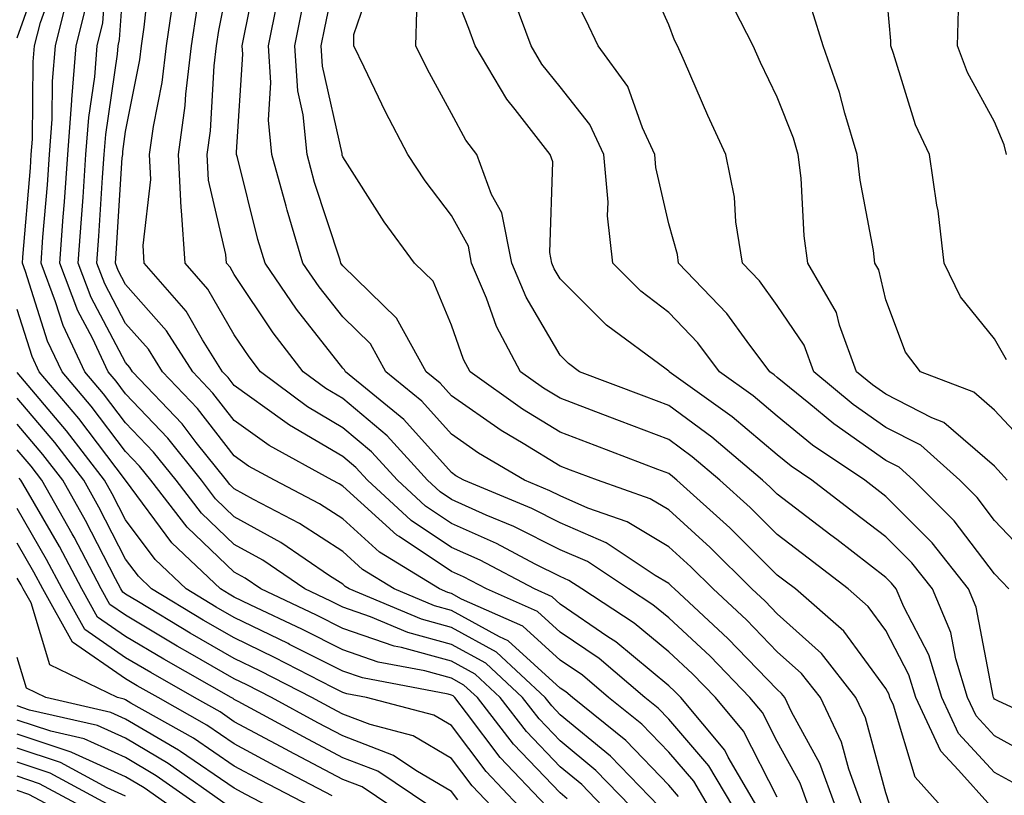
# Model space of a CAD drawing. Units: inches. Extents: x 1023923 to 1026563, y 7229258 to 7231898.
# Drawn here: x 1024858 to 1024949, y 7229383 to 7229454 of the extents above; entities that cross this region are included whole.
import ezdxf

# ---------------------------------------------------------------- set-up
doc = ezdxf.new("R2010")
doc.units = ezdxf.units.IN
doc.header["$MEASUREMENT"] = 0
doc.layers.add('Contour_10237229', color=7, linetype='Continuous', true_color=0x9a7770)

msp = doc.modelspace()

# ---------------------------------------------------------------- linework, layer by layer
at = {"layer": 'Contour_10237229'}
for points in [[(1024943.148, 7229381.92, 2981), (1024940.745, 7229384.606, 2981), (1024938.753, 7229391.227, 2981), (1024938.421, 7229391.92, 2981), (1024938.343, 7229392.203, 2981), (1024938.05, 7229392.75, 2981), (1024934.183, 7229398.043, 2981), (1024929.73, 7229401.92, 2981), (1024928.773, 7229402.643, 2981), (1024928.05, 7229403.199, 2981), (1024923.675, 7229407.545, 2981), (1024918.812, 7229411.92, 2981), (1024918.401, 7229412.272, 2981), (1024918.05, 7229412.535, 2981), (1024917.054, 7229412.906, 2981), (1024911.273, 7229415.133, 2981), (1024908.05, 7229416.354, 2981), (1024904.593, 7229418.473, 2981), (1024899.769, 7229421.92, 2981), (1024899.163, 7229423.043, 2981), (1024898.05, 7229426.207, 2981), (1024896.37, 7229430.24, 2981), (1024894.632, 7229431.92, 2981), (1024891.839, 7229435.699, 2981), (1024888.05, 7229441.695, 2981), (1024887.991, 7229441.861, 2981), (1024887.972, 7229441.92, 2981), (1024887.972, 7229441.998, 2981), (1024886.175, 7229450.045, 2981), (1024886.038, 7229451.92, 2981), (1024886.39, 7229453.58, 2981), (1024888.05, 7229461.52, 2981)], [(1024918.948, 7229382.828, 2990), (1024918.05, 7229383.873, 2990), (1024914.105, 7229387.975, 2990), (1024909.202, 7229391.92, 2990), (1024908.577, 7229392.447, 2990), (1024908.05, 7229392.799, 2990), (1024903.284, 7229397.154, 2990), (1024902.464, 7229397.516, 2990), (1024898.05, 7229399.938, 2990), (1024896.487, 7229400.367, 2990), (1024892.776, 7229401.92, 2990), (1024889.847, 7229403.717, 2990), (1024888.05, 7229405.358, 2990), (1024884.066, 7229407.945, 2990), (1024879.808, 7229410.152, 2990), (1024878.05, 7229411.139, 2990), (1024877.64, 7229411.52, 2990), (1024877.327, 7229411.92, 2990), (1024874.554, 7229415.406, 2990), (1024873.245, 7229417.106, 2990), (1024868.694, 7229421.92, 2990), (1024868.441, 7229422.311, 2990), (1024868.05, 7229422.75, 2990), (1024864.886, 7229428.756, 2990), (1024863.675, 7229431.92, 2990), (1024863.987, 7229435.983, 2990), (1024864.124, 7229437.985, 2990), (1024864.398, 7229441.92, 2990), (1024864.651, 7229445.318, 2990), (1024865.198, 7229449.059, 2990), (1024865.433, 7229451.92, 2990), (1024865.941, 7229454.02, 2990), (1024866.409, 7229460.27, 2990)], [(1024921.722, 7229381.92, 2989), (1024920.355, 7229384.235, 2989), (1024918.05, 7229386.901, 2989), (1024915.589, 7229389.459, 2989), (1024912.523, 7229391.92, 2989), (1024910.101, 7229393.971, 2989), (1024908.05, 7229395.377, 2989), (1024904.632, 7229398.502, 2989), (1024898.987, 7229400.983, 2989), (1024898.05, 7229401.5, 2989), (1024897.718, 7229401.588, 2989), (1024896.937, 7229401.92, 2989), (1024891.429, 7229405.299, 2989), (1024888.05, 7229408.365, 2989), (1024885.901, 7229409.762, 2989), (1024881.741, 7229411.92, 2989), (1024879.359, 7229413.229, 2989), (1024878.05, 7229414.166, 2989), (1024874.651, 7229418.531, 2989), (1024871.448, 7229421.92, 2989), (1024870.14, 7229424, 2989), (1024868.05, 7229426.344, 2989), (1024866.136, 7229429.996, 2989), (1024865.394, 7229431.92, 2989), (1024865.589, 7229434.391, 2989), (1024865.921, 7229439.801, 2989), (1024866.077, 7229441.92, 2989), (1024866.214, 7229443.746, 2989), (1024867.288, 7229451.149, 2989), (1024867.347, 7229451.92, 2989), (1024867.484, 7229452.486, 2989), (1024868.05, 7229460.25, 2989)], [(1024930.921, 7229381.92, 2985), (1024930.159, 7229384.029, 2985), (1024928.05, 7229387.877, 2985), (1024926.683, 7229390.553, 2985), (1024925.53, 7229391.92, 2985), (1024921.859, 7229395.729, 2985), (1024918.05, 7229399.254, 2985), (1024916.585, 7229400.465, 2985), (1024914.359, 7229401.92, 2985), (1024910.569, 7229404.44, 2985), (1024908.05, 7229405.533, 2985), (1024903.792, 7229407.672, 2985), (1024901.234, 7229408.727, 2985), (1024898.05, 7229410.152, 2985), (1024896.995, 7229410.856, 2985), (1024895.843, 7229411.92, 2985), (1024892.132, 7229416.002, 2985), (1024888.05, 7229419.44, 2985), (1024886.487, 7229420.358, 2985), (1024884.398, 7229421.92, 2985), (1024881.624, 7229425.494, 2985), (1024878.05, 7229430.865, 2985), (1024877.659, 7229431.529, 2985), (1024877.327, 7229431.92, 2985), (1024877.269, 7229432.692, 2985), (1024875.687, 7229439.557, 2985), (1024875.569, 7229441.92, 2985), (1024875.862, 7229444.098, 2985), (1024876.214, 7229450.084, 2985), (1024876.429, 7229451.92, 2985), (1024876.644, 7229453.326, 2985), (1024878.05, 7229460.367, 2985)], [(1024858.05, 7229452.652, 2994), (1024860.491, 7229459.488, 2994)], [(1024923.948, 7229381.92, 2988), (1024921.761, 7229385.641, 2988), (1024918.05, 7229389.938, 2988), (1024917.073, 7229390.953, 2988), (1024915.862, 7229391.92, 2988), (1024911.644, 7229395.504, 2988), (1024908.05, 7229397.955, 2988), (1024905.98, 7229399.85, 2988), (1024901.273, 7229401.92, 2988), (1024899.163, 7229403.033, 2988), (1024898.05, 7229403.531, 2988), (1024893.226, 7229406.735, 2988), (1024893.011, 7229406.881, 2988), (1024888.05, 7229411.373, 2988), (1024887.718, 7229411.588, 2988), (1024887.073, 7229411.92, 2988), (1024881.253, 7229415.123, 2988), (1024878.05, 7229417.418, 2988), (1024876.077, 7229419.947, 2988), (1024874.222, 7229421.92, 2988), (1024871.819, 7229425.69, 2988), (1024868.05, 7229429.947, 2988), (1024867.366, 7229431.236, 2988), (1024867.112, 7229431.92, 2988), (1024867.171, 7229432.789, 2988), (1024867.737, 7229441.617, 2988), (1024867.776, 7229441.92, 2988), (1024867.776, 7229442.184, 2988), (1024868.05, 7229444.02, 2988), (1024869.359, 7229450.611, 2988), (1024869.515, 7229451.92, 2988), (1024869.769, 7229453.629, 2988), (1024870.394, 7229459.576, 2988)], [(1024933.401, 7229381.92, 2984), (1024931.976, 7229385.846, 2984), (1024929.359, 7229390.602, 2984), (1024928.734, 7229391.92, 2984), (1024928.441, 7229392.311, 2984), (1024928.05, 7229392.652, 2984), (1024923.499, 7229397.369, 2984), (1024918.577, 7229401.92, 2984), (1024918.304, 7229402.184, 2984), (1024918.05, 7229402.418, 2984), (1024916.819, 7229403.16, 2984), (1024912.288, 7229406.158, 2984), (1024908.05, 7229408.014, 2984), (1024905.452, 7229409.313, 2984), (1024899.183, 7229411.92, 2984), (1024898.46, 7229412.34, 2984), (1024898.05, 7229412.633, 2984), (1024893.655, 7229417.526, 2984), (1024888.304, 7229421.92, 2984), (1024888.206, 7229422.086, 2984), (1024888.05, 7229422.252, 2984), (1024883.792, 7229427.662, 2984), (1024880.882, 7229431.92, 2984), (1024880.218, 7229434.098, 2984), (1024878.343, 7229441.627, 2984), (1024878.265, 7229441.92, 2984), (1024878.245, 7229442.115, 2984), (1024878.831, 7229451.139, 2984), (1024878.773, 7229451.92, 2984), (1024878.968, 7229452.838, 2984), (1024880.335, 7229459.635, 2984)], [(1024949.359, 7229401.92, 2976), (1024948.734, 7229402.594, 2976), (1024948.05, 7229403.317, 2976), (1024944.339, 7229408.199, 2976), (1024940.589, 7229411.92, 2976), (1024939.261, 7229413.131, 2976), (1024938.05, 7229413.746, 2976), (1024933.245, 7229417.115, 2976), (1024930.96, 7229419.02, 2976), (1024928.05, 7229421.393, 2976), (1024927.757, 7229421.637, 2976), (1024927.366, 7229421.92, 2976), (1024925.276, 7229424.693, 2976), (1024923.401, 7229427.281, 2976), (1024918.968, 7229431.92, 2976), (1024918.851, 7229432.711, 2976), (1024918.05, 7229435.514, 2976), (1024916.859, 7229440.719, 2976), (1024916.761, 7229441.92, 2976), (1024915.628, 7229444.352, 2976), (1024914.3, 7229448.17, 2976), (1024911.546, 7229451.92, 2976), (1024910.433, 7229454.313, 2976), (1024908.05, 7229458.981, 2976)], [(1024951.116, 7229404.986, 2975), (1024948.05, 7229408.229, 2975), (1024946.448, 7229410.328, 2975), (1024944.847, 7229411.92, 2975), (1024941.273, 7229415.143, 2975), (1024938.05, 7229416.793, 2975), (1024935.042, 7229418.902, 2975), (1024931.409, 7229421.92, 2975), (1024930.511, 7229424.371, 2975), (1024928.05, 7229428.024, 2975), (1024926.409, 7229430.279, 2975), (1024924.847, 7229431.92, 2975), (1024924.241, 7229435.719, 2975), (1024924.105, 7229437.975, 2975), (1024923.323, 7229441.92, 2975), (1024921.644, 7229445.514, 2975), (1024919.495, 7229450.485, 2975), (1024918.851, 7229451.92, 2975), (1024918.577, 7229452.447, 2975), (1024918.05, 7229453.834, 2975), (1024915.55, 7229459.42, 2975)], [(1024911.956, 7229381.92, 2993), (1024910.042, 7229383.912, 2993), (1024908.05, 7229385.543, 2993), (1024904.944, 7229388.805, 2993), (1024902.523, 7229391.92, 2993), (1024900.218, 7229394.078, 2993), (1024898.05, 7229395.27, 2993), (1024893.441, 7229396.52, 2993), (1024892.776, 7229396.647, 2993), (1024888.05, 7229398.277, 2993), (1024885.628, 7229399.498, 2993), (1024880.491, 7229401.92, 2993), (1024879.046, 7229402.906, 2993), (1024878.05, 7229403.453, 2993), (1024873.714, 7229407.594, 2993), (1024870.374, 7229411.92, 2993), (1024869.339, 7229413.209, 2993), (1024868.05, 7229414.567, 2993), (1024864.886, 7229418.746, 2993), (1024862.191, 7229421.92, 2993), (1024860.862, 7229424.742, 2993), (1024858.831, 7229431.129, 2993), (1024858.538, 7229431.92, 2993), (1024858.577, 7229432.447, 2993), (1024859.28, 7229440.69, 2993), (1024859.359, 7229441.92, 2993), (1024859.476, 7229443.336, 2993), (1024859.534, 7229450.426, 2993), (1024859.671, 7229451.92, 2993), (1024860.198, 7229454.068, 2993), (1024861.702, 7229458.268, 2993)], [(1024947.698, 7229381.92, 2980), (1024944.73, 7229385.24, 2980), (1024943.109, 7229386.979, 2980), (1024940.804, 7229391.92, 2980), (1024940.159, 7229394.029, 2980), (1024938.05, 7229398.102, 2980), (1024936.429, 7229400.309, 2980), (1024934.573, 7229401.92, 2980), (1024930.882, 7229404.752, 2980), (1024928.05, 7229406.92, 2980), (1024925.55, 7229409.41, 2980), (1024922.757, 7229411.92, 2980), (1024920.218, 7229414.078, 2980), (1024918.05, 7229415.67, 2980), (1024913.519, 7229417.399, 2980), (1024911.995, 7229417.975, 2980), (1024908.05, 7229419.479, 2980), (1024906.526, 7229420.406, 2980), (1024904.417, 7229421.92, 2980), (1024902.21, 7229426.07, 2980), (1024901.273, 7229428.697, 2980), (1024899.905, 7229431.92, 2980), (1024899.612, 7229433.473, 2980), (1024898.05, 7229436.285, 2980), (1024895.628, 7229439.498, 2980), (1024894.046, 7229441.92, 2980), (1024891.976, 7229445.836, 2980), (1024890.003, 7229449.957, 2980), (1024889.046, 7229451.92, 2980), (1024889.066, 7229452.945, 2980), (1024891.077, 7229458.893, 2980)], [(1024952.23, 7229386.11, 2978), (1024948.05, 7229388.404, 2978), (1024946.351, 7229390.231, 2978), (1024945.569, 7229391.92, 2978), (1024944.495, 7229395.485, 2978), (1024944.026, 7229397.906, 2978), (1024942.327, 7229401.92, 2978), (1024940.452, 7229404.313, 2978), (1024938.05, 7229406.705, 2978), (1024935.101, 7229408.971, 2978), (1024931.234, 7229411.92, 2978), (1024929.339, 7229413.209, 2978), (1024928.05, 7229414.254, 2978), (1024923.89, 7229417.75, 2978), (1024918.089, 7229421.92, 2978), (1024918.05, 7229421.979, 2978), (1024917.816, 7229422.164, 2978), (1024912.327, 7229426.197, 2978), (1024908.05, 7229430.455, 2978), (1024907.503, 7229431.373, 2978), (1024907.288, 7229431.92, 2978), (1024907.093, 7229432.887, 2978), (1024907.386, 7229441.246, 2978), (1024907.132, 7229441.92, 2978), (1024903.909, 7229446.051, 2978), (1024903.148, 7229447.008, 2978), (1024900.237, 7229451.92, 2978), (1024899.651, 7229453.522, 2978), (1024898.05, 7229457.584, 2978)], [(1024949.163, 7229423.024, 2972), (1024948.05, 7229424.957, 2972), (1024944.925, 7229428.795, 2972), (1024943.401, 7229431.92, 2972), (1024942.855, 7229436.715, 2972), (1024942.737, 7229437.242, 2972), (1024942.073, 7229441.92, 2972), (1024940.765, 7229444.635, 2972), (1024938.753, 7229451.207, 2972), (1024938.499, 7229451.92, 2972), (1024938.499, 7229452.369, 2972), (1024938.05, 7229457.545, 2972)], [(1024914.534, 7229381.92, 2992), (1024911.351, 7229385.221, 2992), (1024908.05, 7229387.945, 2992), (1024906.116, 7229389.977, 2992), (1024904.593, 7229391.92, 2992), (1024901.214, 7229395.084, 2992), (1024898.05, 7229396.822, 2992), (1024894.046, 7229397.916, 2992), (1024890.609, 7229399.352, 2992), (1024888.05, 7229400.24, 2992), (1024886.937, 7229400.797, 2992), (1024884.554, 7229401.92, 2992), (1024880.687, 7229404.557, 2992), (1024878.05, 7229406.012, 2992), (1024875.023, 7229408.902, 2992), (1024872.698, 7229411.92, 2992), (1024870.628, 7229414.508, 2992), (1024868.05, 7229417.223, 2992), (1024866.019, 7229419.889, 2992), (1024864.3, 7229421.92, 2992), (1024862.308, 7229426.178, 2992), (1024861.605, 7229428.356, 2992), (1024860.257, 7229431.92, 2992), (1024860.433, 7229434.303, 2992), (1024860.843, 7229439.127, 2992), (1024861.038, 7229441.92, 2992), (1024861.273, 7229445.152, 2992), (1024861.312, 7229448.658, 2992), (1024861.585, 7229451.92, 2992), (1024862.757, 7229456.627, 2992)], [(1024926.175, 7229381.92, 2987), (1024923.538, 7229386.432, 2987), (1024923.206, 7229387.076, 2987), (1024919.163, 7229391.92, 2987), (1024918.616, 7229392.486, 2987), (1024918.05, 7229393.004, 2987), (1024913.187, 7229397.047, 2987), (1024912.444, 7229397.526, 2987), (1024908.05, 7229400.533, 2987), (1024907.327, 7229401.197, 2987), (1024905.687, 7229401.92, 2987), (1024900.687, 7229404.557, 2987), (1024898.05, 7229405.738, 2987), (1024894.339, 7229408.209, 2987), (1024890.316, 7229411.92, 2987), (1024889.241, 7229413.102, 2987), (1024888.05, 7229414.098, 2987), (1024883.128, 7229416.998, 2987), (1024882.503, 7229417.467, 2987), (1024878.05, 7229420.66, 2987), (1024877.503, 7229421.373, 2987), (1024876.976, 7229421.92, 2987), (1024875.12, 7229424.84, 2987), (1024873.616, 7229427.477, 2987), (1024869.769, 7229431.92, 2987), (1024869.651, 7229433.522, 2987), (1024870.374, 7229439.596, 2987), (1024870.257, 7229441.92, 2987), (1024870.609, 7229444.479, 2987), (1024871.409, 7229448.551, 2987), (1024871.819, 7229451.92, 2987), (1024872.464, 7229456.334, 2987)], [(1024949.202, 7229411.92, 2974), (1024948.675, 7229412.545, 2974), (1024948.05, 7229413.209, 2974), (1024943.382, 7229417.252, 2974), (1024942.288, 7229417.672, 2974), (1024938.05, 7229419.84, 2974), (1024936.819, 7229420.699, 2974), (1024935.355, 7229421.92, 2974), (1024933.773, 7229426.197, 2974), (1024933.499, 7229427.369, 2974), (1024930.862, 7229431.92, 2974), (1024930.53, 7229434.41, 2974), (1024930.237, 7229439.742, 2974), (1024929.984, 7229441.92, 2974), (1024929.534, 7229443.404, 2974), (1024928.05, 7229447.193, 2974), (1024926.507, 7229450.387, 2974), (1024925.823, 7229451.92, 2974), (1024923.499, 7229456.471, 2974)], [(1024917.132, 7229381.92, 2991), (1024912.679, 7229386.539, 2991), (1024908.05, 7229390.348, 2991), (1024907.288, 7229391.149, 2991), (1024906.683, 7229391.92, 2991), (1024902.21, 7229396.09, 2991), (1024898.05, 7229398.385, 2991), (1024895.276, 7229399.137, 2991), (1024888.636, 7229401.92, 2991), (1024888.265, 7229402.145, 2991), (1024888.05, 7229402.35, 2991), (1024886.819, 7229403.141, 2991), (1024882.327, 7229406.197, 2991), (1024878.05, 7229408.57, 2991), (1024876.331, 7229410.211, 2991), (1024875.023, 7229411.92, 2991), (1024871.937, 7229415.797, 2991), (1024868.05, 7229419.879, 2991), (1024867.171, 7229421.041, 2991), (1024866.429, 7229421.92, 2991), (1024864.984, 7229424.996, 2991), (1024863.655, 7229427.516, 2991), (1024861.976, 7229431.92, 2991), (1024862.288, 7229436.158, 2991), (1024862.405, 7229437.565, 2991), (1024862.718, 7229441.92, 2991), (1024863.089, 7229446.881, 2991), (1024863.089, 7229446.969, 2991), (1024863.499, 7229451.92, 2991), (1024864.417, 7229455.553, 2991)], [(1024928.05, 7229382.75, 2986), (1024924.944, 7229388.815, 2986), (1024922.347, 7229391.92, 2986), (1024920.237, 7229394.108, 2986), (1024918.05, 7229396.129, 2986), (1024914.886, 7229398.756, 2986), (1024910.042, 7229401.92, 2986), (1024908.851, 7229402.711, 2986), (1024908.05, 7229403.063, 2986), (1024905.765, 7229404.215, 2986), (1024902.21, 7229406.09, 2986), (1024898.05, 7229407.945, 2986), (1024895.667, 7229409.537, 2986), (1024893.069, 7229411.92, 2986), (1024890.687, 7229414.547, 2986), (1024888.05, 7229416.764, 2986), (1024884.808, 7229418.678, 2986), (1024880.452, 7229421.92, 2986), (1024879.417, 7229423.277, 2986), (1024878.05, 7229425.318, 2986), (1024875.628, 7229429.508, 2986), (1024873.538, 7229431.92, 2986), (1024873.206, 7229436.754, 2986), (1024873.148, 7229437.018, 2986), (1024872.913, 7229441.92, 2986), (1024873.538, 7229446.432, 2986), (1024873.597, 7229447.467, 2986), (1024874.124, 7229451.92, 2986), (1024874.632, 7229455.338, 2986)], [(1024935.862, 7229381.92, 2983), (1024934.651, 7229385.328, 2983), (1024933.968, 7229387.828, 2983), (1024932.015, 7229391.92, 2983), (1024930.276, 7229394.147, 2983), (1024928.05, 7229396.139, 2983), (1024925.218, 7229399.088, 2983), (1024922.151, 7229401.92, 2983), (1024920.081, 7229403.961, 2983), (1024918.05, 7229405.807, 2983), (1024914.222, 7229408.102, 2983), (1024910.609, 7229409.371, 2983), (1024908.05, 7229410.485, 2983), (1024907.093, 7229410.963, 2983), (1024904.788, 7229411.92, 2983), (1024900.55, 7229414.42, 2983), (1024898.05, 7229416.158, 2983), (1024895.335, 7229419.195, 2983), (1024892.015, 7229421.92, 2983), (1024890.609, 7229424.469, 2983), (1024888.05, 7229426.959, 2983), (1024885.862, 7229429.742, 2983), (1024884.378, 7229431.92, 2983), (1024882.913, 7229436.783, 2983), (1024882.835, 7229437.145, 2983), (1024881.507, 7229441.92, 2983), (1024881.214, 7229445.084, 2983), (1024881.429, 7229448.531, 2983), (1024881.194, 7229451.92, 2983), (1024882.015, 7229455.885, 2983)], [(1024938.343, 7229382.203, 2982), (1024938.05, 7229383.16, 2982), (1024936.175, 7229390.045, 2982), (1024935.276, 7229391.92, 2982), (1024932.132, 7229395.992, 2982), (1024928.05, 7229399.635, 2982), (1024926.937, 7229400.797, 2982), (1024925.706, 7229401.92, 2982), (1024921.859, 7229405.738, 2982), (1024918.05, 7229409.195, 2982), (1024916.351, 7229410.211, 2982), (1024911.487, 7229411.92, 2982), (1024909.007, 7229412.867, 2982), (1024908.05, 7229413.229, 2982), (1024904.651, 7229415.318, 2982), (1024902.64, 7229416.51, 2982), (1024898.05, 7229419.693, 2982), (1024896.995, 7229420.865, 2982), (1024895.706, 7229421.92, 2982), (1024892.991, 7229426.861, 2982), (1024888.05, 7229431.676, 2982), (1024887.933, 7229431.813, 2982), (1024887.874, 7229431.92, 2982), (1024887.796, 7229432.184, 2982), (1024885.452, 7229439.332, 2982), (1024884.749, 7229441.92, 2982), (1024884.398, 7229445.563, 2982), (1024883.909, 7229447.779, 2982), (1024883.616, 7229451.92, 2982), (1024884.378, 7229455.592, 2982)], [(1024954.788, 7229388.649, 2977), (1024948.362, 7229391.617, 2977), (1024948.05, 7229391.783, 2977), (1024947.991, 7229391.852, 2977), (1024947.952, 7229391.92, 2977), (1024947.913, 7229392.057, 2977), (1024946.37, 7229400.24, 2977), (1024945.667, 7229401.92, 2977), (1024942.308, 7229406.178, 2977), (1024938.05, 7229410.426, 2977), (1024937.21, 7229411.07, 2977), (1024936.097, 7229411.92, 2977), (1024931.292, 7229415.162, 2977), (1024928.05, 7229417.828, 2977), (1024925.823, 7229419.693, 2977), (1024922.737, 7229421.92, 2977), (1024920.726, 7229424.586, 2977), (1024918.05, 7229427.369, 2977), (1024915.472, 7229429.342, 2977), (1024912.894, 7229431.92, 2977), (1024912.405, 7229436.276, 2977), (1024912.464, 7229437.516, 2977), (1024912.093, 7229441.92, 2977), (1024910.804, 7229444.674, 2977), (1024908.05, 7229448.151, 2977), (1024906.37, 7229450.24, 2977), (1024905.374, 7229451.92, 2977), (1024903.812, 7229456.158, 2977)], [(1024950.062, 7229383.932, 2979), (1024948.05, 7229385.035, 2979), (1024944.73, 7229388.61, 2979), (1024943.187, 7229391.92, 2979), (1024941.995, 7229395.865, 2979), (1024939.691, 7229400.27, 2979), (1024939.007, 7229401.92, 2979), (1024938.577, 7229402.447, 2979), (1024938.05, 7229402.985, 2979), (1024933.519, 7229406.461, 2979), (1024932.991, 7229406.861, 2979), (1024928.05, 7229410.641, 2979), (1024927.405, 7229411.276, 2979), (1024926.702, 7229411.92, 2979), (1024922.015, 7229415.885, 2979), (1024918.05, 7229418.815, 2979), (1024915.804, 7229419.674, 2979), (1024909.847, 7229421.92, 2979), (1024908.812, 7229422.682, 2979), (1024908.05, 7229423.443, 2979), (1024904.925, 7229428.785, 2979), (1024903.597, 7229431.92, 2979), (1024902.679, 7229436.539, 2979), (1024901.741, 7229438.229, 2979), (1024900.394, 7229441.92, 2979), (1024899.359, 7229443.238, 2979), (1024898.05, 7229445.68, 2979), (1024895.843, 7229449.723, 2979), (1024894.769, 7229451.92, 2979), (1024894.866, 7229455.104, 2979)], [(1024951.175, 7229415.035, 2973), (1024948.05, 7229418.385, 2973), (1024946.155, 7229420.026, 2973), (1024941.234, 7229421.92, 2973), (1024939.847, 7229423.727, 2973), (1024938.05, 7229428.531, 2973), (1024937.405, 7229431.285, 2973), (1024937.034, 7229431.92, 2973), (1024936.898, 7229433.082, 2973), (1024935.687, 7229439.557, 2973), (1024935.413, 7229441.92, 2973), (1024934.261, 7229445.709, 2973), (1024933.773, 7229447.633, 2973), (1024932.288, 7229451.92, 2973), (1024931.273, 7229455.152, 2973)], [(1024949.144, 7229441.92, 2971), (1024948.929, 7229442.789, 2971), (1024948.05, 7229444.908, 2971), (1024945.569, 7229449.449, 2971), (1024944.632, 7229451.92, 2971), (1024944.73, 7229455.24, 2971)], [(1024908.714, 7229382.594, 2994), (1024908.05, 7229383.151, 2994), (1024903.773, 7229387.633, 2994), (1024900.433, 7229391.92, 2994), (1024899.202, 7229393.072, 2994), (1024898.05, 7229393.707, 2994), (1024895.589, 7229394.381, 2994), (1024891.312, 7229395.192, 2994), (1024888.05, 7229396.315, 2994), (1024884.319, 7229398.19, 2994), (1024879.515, 7229400.465, 2994), (1024878.05, 7229401.168, 2994), (1024877.581, 7229401.442, 2994), (1024876.78, 7229401.92, 2994), (1024872.288, 7229406.168, 2994), (1024868.05, 7229411.92, 2994), (1024863.734, 7229417.604, 2994), (1024860.081, 7229421.92, 2994), (1024859.437, 7229423.307, 2994), (1024858.05, 7229427.652, 2994)], [(1024906.8, 7229381.92, 2995), (1024902.542, 7229386.412, 2995), (1024899.437, 7229390.524, 2995), (1024898.362, 7229391.92, 2995), (1024898.206, 7229392.067, 2995), (1024898.05, 7229392.154, 2995), (1024897.737, 7229392.242, 2995), (1024889.866, 7229393.727, 2995), (1024888.05, 7229394.352, 2995), (1024883.148, 7229396.813, 2995), (1024883.011, 7229396.891, 2995), (1024878.05, 7229399.283, 2995), (1024876.37, 7229400.25, 2995), (1024873.616, 7229401.92, 2995), (1024870.765, 7229404.625, 2995), (1024868.05, 7229408.287, 2995), (1024866.819, 7229410.69, 2995), (1024866.116, 7229411.92, 2995), (1024862.601, 7229416.481, 2995), (1024858.05, 7229421.832, 2995)], [(1024904.261, 7229381.92, 2996), (1024901.234, 7229385.113, 2996), (1024898.05, 7229389.342, 2996), (1024896.429, 7229390.299, 2996), (1024890.237, 7229391.92, 2996), (1024888.401, 7229392.272, 2996), (1024888.05, 7229392.389, 2996), (1024887.112, 7229392.858, 2996), (1024881.741, 7229395.621, 2996), (1024878.05, 7229397.408, 2996), (1024875.179, 7229399.059, 2996), (1024870.433, 7229401.92, 2996), (1024869.222, 7229403.082, 2996), (1024868.05, 7229404.654, 2996), (1024865.589, 7229409.459, 2996), (1024864.202, 7229411.92, 2996), (1024861.526, 7229415.387, 2996), (1024858.05, 7229419.469, 2996)], [(1024901.722, 7229381.92, 2997), (1024899.944, 7229383.805, 2997), (1024898.05, 7229386.305, 2997), (1024894.515, 7229388.385, 2997), (1024890.55, 7229389.43, 2997), (1024888.05, 7229390.397, 2997), (1024887.054, 7229390.924, 2997), (1024885.198, 7229391.92, 2997), (1024880.472, 7229394.352, 2997), (1024878.05, 7229395.524, 2997), (1024873.987, 7229397.858, 2997), (1024869.241, 7229400.738, 2997), (1024868.05, 7229401.442, 2997), (1024867.776, 7229401.637, 2997), (1024867.601, 7229401.92, 2997), (1024867.112, 7229402.858, 2997), (1024864.359, 7229408.229, 2997), (1024862.269, 7229411.92, 2997), (1024860.433, 7229414.303, 2997), (1024858.05, 7229417.096, 2997)], [(1024898.636, 7229382.506, 2998), (1024898.05, 7229383.268, 2998), (1024894.769, 7229385.201, 2998), (1024892.718, 7229386.578, 2998), (1024888.05, 7229388.395, 2998), (1024885.745, 7229389.606, 2998), (1024881.468, 7229391.92, 2998), (1024879.202, 7229393.082, 2998), (1024878.05, 7229393.639, 2998), (1024873.987, 7229395.983, 2998), (1024872.796, 7229396.666, 2998), (1024868.05, 7229399.498, 2998), (1024866.605, 7229400.485, 2998), (1024865.804, 7229401.92, 2998), (1024863.304, 7229406.676, 2998), (1024863.128, 7229406.998, 2998), (1024860.335, 7229411.92, 2998), (1024859.339, 7229413.209, 2998), (1024858.05, 7229414.733, 2998)], [(1024896.058, 7229381.92, 2999), (1024891.273, 7229385.143, 2999), (1024888.05, 7229386.383, 2999), (1024884.417, 7229388.297, 2999), (1024878.421, 7229391.549, 2999), (1024878.05, 7229391.744, 2999), (1024877.952, 7229391.822, 2999), (1024877.757, 7229391.92, 2999), (1024871.566, 7229395.445, 2999), (1024868.05, 7229397.545, 2999), (1024865.452, 7229399.332, 2999), (1024864.007, 7229401.92, 2999), (1024861.956, 7229405.817, 2999), (1024858.89, 7229411.09, 2999), (1024858.401, 7229411.92, 2999), (1024858.245, 7229412.125, 2999)], [(1024892.464, 7229381.92, 3000), (1024889.827, 7229383.697, 3000), (1024888.05, 7229384.381, 3000), (1024883.109, 7229386.979, 3000), (1024882.835, 7229387.135, 3000), (1024878.05, 7229389.703, 3000), (1024876.741, 7229390.602, 3000), (1024874.398, 7229391.92, 3000), (1024870.355, 7229394.225, 3000), (1024868.05, 7229395.592, 3000), (1024864.3, 7229398.18, 3000), (1024862.21, 7229401.92, 3000), (1024860.765, 7229404.645, 3000), (1024858.05, 7229409.322, 3000)], [(1024887.073, 7229382.887, 3001), (1024881.78, 7229385.651, 3001), (1024878.05, 7229387.662, 3001), (1024875.511, 7229389.391, 3001), (1024871.038, 7229391.92, 3001), (1024869.124, 7229393.004, 3001), (1024868.05, 7229393.649, 3001), (1024863.148, 7229397.027, 3001), (1024860.413, 7229401.92, 3001), (1024859.593, 7229403.463, 3001), (1024858.05, 7229406.129, 3001)], [(1024885.062, 7229381.92, 3002), (1024880.452, 7229384.322, 3002), (1024878.05, 7229385.611, 3002), (1024874.3, 7229388.17, 3002), (1024868.538, 7229391.422, 3002), (1024868.05, 7229391.715, 3002), (1024867.913, 7229391.783, 3002), (1024867.308, 7229391.92, 3002), (1024861.077, 7229394.947, 3002), (1024859.339, 7229400.631, 3002), (1024858.616, 7229401.92, 3002), (1024858.421, 7229402.291, 3002), (1024858.05, 7229402.926, 3002)], [(1024881.175, 7229381.92, 3003), (1024879.124, 7229382.994, 3003), (1024878.05, 7229383.57, 3003), (1024873.089, 7229386.959, 3003), (1024872.913, 7229387.067, 3003), (1024868.05, 7229389.947, 3003), (1024866.683, 7229390.563, 3003), (1024860.706, 7229391.92, 3003), (1024858.909, 7229392.789, 3003), (1024858.05, 7229395.611, 3003)], [(1024877.523, 7229381.92, 3004), (1024871.976, 7229385.846, 3004), (1024868.05, 7229388.17, 3004), (1024865.472, 7229389.342, 3004), (1024859.202, 7229390.758, 3004), (1024858.05, 7229391.149, 3004)], [(1024874.847, 7229381.92, 3005), (1024870.862, 7229384.733, 3005), (1024868.05, 7229386.393, 3005), (1024864.241, 7229388.121, 3005), (1024861.155, 7229388.824, 3005), (1024858.05, 7229389.85, 3005)], [(1024872.151, 7229381.92, 3006), (1024869.749, 7229383.619, 3006), (1024868.05, 7229384.625, 3006), (1024863.109, 7229386.861, 3006), (1024863.03, 7229386.901, 3006), (1024858.05, 7229388.551, 3006)], [(1024868.05, 7229382.848, 3007), (1024866.351, 7229383.619, 3007), (1024862.054, 7229385.934, 3007), (1024858.05, 7229387.262, 3007)], [(1024866.722, 7229381.92, 3008), (1024861.097, 7229384.957, 3008), (1024858.05, 7229385.963, 3008)], [(1024863.948, 7229381.92, 3009), (1024860.12, 7229383.99, 3009), (1024858.05, 7229384.674, 3009)], [(1024861.175, 7229381.92, 3010), (1024859.144, 7229383.014, 3010), (1024858.05, 7229383.375, 3010)]]:
    msp.add_polyline3d(points, dxfattribs=at)

doc.saveas('drawing.dxf')
